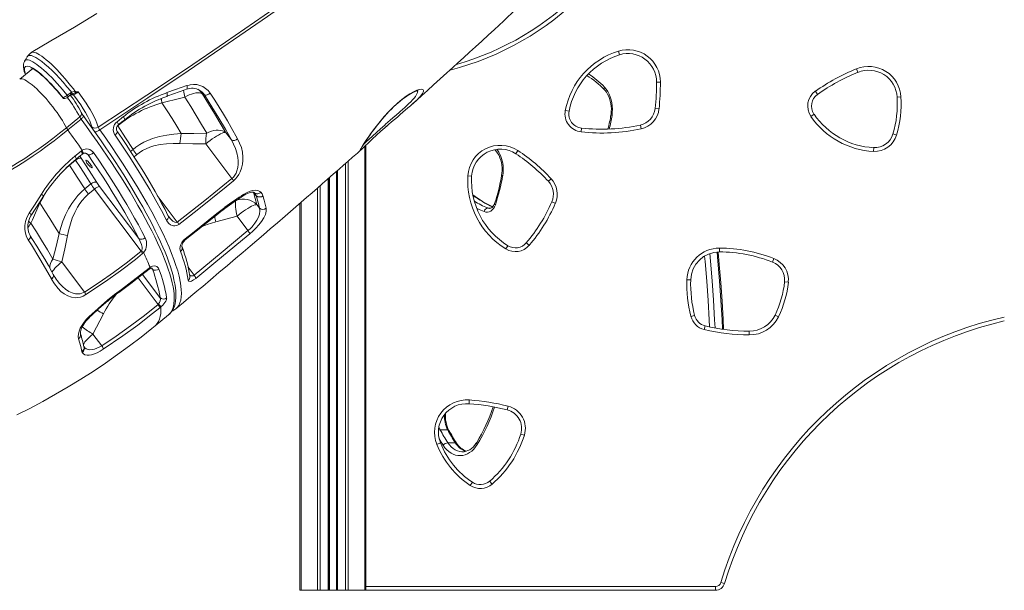
# Model space of a CAD drawing. Units: millimetres. Extents: x -10299 to 12863, y -6849 to 2472.
# Drawn here: x 3375 to 4409, y -751 to -152 of the extents above; entities that cross this region are included whole.
import ezdxf

# ---------------------------------------------------------------- set-up
doc = ezdxf.new("R2010")
doc.units = ezdxf.units.MM

msp = doc.modelspace()

# ---------------------------------------------------------------- linework, layer by layer
at = {"color": 7, "linetype": 'Continuous', "lineweight": 15}
for p, q in [((4003.7, -184.9), (4004.9, -188.7)), ((3388.9, -203.1), (3375.3, -214.3)), ((4253.4, -203.4), (4254.9, -207.1)), ((3433.5, -227.1), (3434.1, -227.1)), ((4047.6, -217.3), (4043.6, -217.3)), ((4210.3, -227), (4212.6, -230.3)), ((3420.6, -233.8), (3420.8, -233.8)), ((3422.3, -234.6), (3422.5, -234.5)), ((3425.1, -231.2), (3428.2, -228.9)), ((3428.2, -228.9), (3429.8, -228.1)), ((3431.7, -230.7), (3429.6, -230.8)), ((3430.7, -229.6), (3430.4, -229.7)), ((3529.6, -232.4), (3529.6, -232.3)), ((3566.7, -229.5), (3569.2, -230.9)), ((4300.1, -232.8), (4296.1, -233.1)), ((3524.6, -239.1), (3524.6, -239.1)), ((3947.9, -247.2), (3951.8, -248)), ((4042.2, -245), (4046.2, -245.4)), ((3424.3, -265.4), (3438.3, -253.9)), ((3439.7, -256.2), (3425.7, -267.6)), ((3477.5, -258.9), (3484.1, -253.6)), ((4208.9, -251), (4205.6, -253.3)), ((3964.9, -265.6), (3964.4, -269.6)), ((4026.6, -262.5), (4027.4, -266.4)), ((3597.4, -278.1), (3591.4, -270)), ((4291.7, -271.8), (4295.6, -272.9)), ((3439.7, -289.7), (3440.9, -288.8)), ((3570.6, -282.1), (3598, -318.5)), ((3738.6, -283.6), (3738.6, -750.7)), ((3874.1, -288.4), (3875.1, -289.5)), ((3898.1, -289.2), (3895.9, -292.6)), ((4271.5, -286.1), (4271.3, -290.1)), ((3427.5, -304.7), (3433.9, -299.4)), ((3433.2, -295), (3439.7, -289.7)), ((3699.9, -317.9), (3699.9, -750.7)), ((3707.9, -310.9), (3707.9, -750.7)), ((3845.6, -315.7), (3849.5, -316)), ((3930.1, -321.5), (3933, -318.8)), ((3449.9, -324.2), (3443.5, -329.5)), ((3447.3, -335.1), (3453.8, -329.8)), ((3453.8, -329.8), (3502.7, -394.9)), ((3500.2, -381.5), (3459, -326.8)), ((3396.4, -344.2), (3396.4, -344.2)), ((3582.2, -355.4), (3590.7, -348.8)), ((3626.9, -349.6), (3624.1, -345.9)), ((3669.3, -344.6), (3669.3, -750.7)), ((3933.7, -343), (3937.4, -344.6)), ((3581, -364), (3603.4, -358)), ((3603.4, -358), (3614.8, -373.2)), ((3885.5, -392.5), (3887.6, -389.1)), ((3906.9, -386), (3909.9, -388.6)), ((4109.6, -391.6), (4109.6, -395.6)), ((3502.7, -394.9), (3503.2, -394.3)), ((3505.4, -396.3), (3504.3, -397.3)), ((4165.3, -406.2), (4166.8, -402.5)), ((3443.4, -437.8), (3419.5, -406)), ((3511, -412.5), (3512.1, -411.7)), ((3408.6, -424), (3408.5, -423.8)), ((3408.6, -424), (3408.6, -424)), ((4075.5, -424.7), (4079.5, -424.8)), ((4177.9, -426.9), (4181.9, -427.3)), ((3520.5, -450.8), (3521, -450.3)), ((3523.4, -453.2), (3522.3, -454.2)), ((3452.2, -481.8), (3463.1, -460.6)), ((3517.5, -473), (3531.5, -461.6)), ((4079.7, -463.2), (4083.6, -462.2)), ((4168, -461.9), (4171.6, -463.6)), ((4093.7, -477.1), (4094.6, -473.2)), ((3461.4, -494.1), (3452.2, -481.8)), ((4140.9, -478.7), (4140.9, -482.7)), ((3441, -501.1), (3440.6, -500)), ((3846.8, -554.9), (3847.1, -550.9)), ((3886.9, -561.3), (3887.8, -557.5)), ((3816.7, -582.4), (3824.4, -582.4)), ((3901, -586.7), (3904.9, -587.9)), ((3813.1, -597.5), (3816.8, -596)), ((3824.6, -595.8), (3832.4, -595.8)), ((3840.1, -605.3), (3840.4, -605.3)), ((3848.1, -640.6), (3850.3, -637.2)), ((3871, -639.2), (3868.4, -636.2)), ((4115, -743.6), (4111.1, -742.4)), ((3669.3, -750.7), (3670.5, -750.7)), ((3670.5, -750.7), (3687.8, -750.7)), ((3687.8, -750.7), (3690.6, -750.7)), ((3690.6, -750.7), (3698.9, -750.7)), ((3698.9, -750.7), (3699.9, -750.7)), ((3699.9, -750.7), (3700.3, -750.7)), ((3700.3, -750.7), (3707.6, -750.7)), ((3707.6, -750.7), (3707.9, -750.7)), ((3707.9, -750.7), (3708.9, -750.7)), ((3708.9, -750.7), (3717.3, -750.7)), ((3717.3, -750.7), (3720.1, -750.7)), ((3720.1, -750.7), (3737.4, -750.7)), ((3737.4, -750.7), (3738.6, -750.7)), ((4105.4, -750.7), (3738.6, -750.7)), ((4105.4, -750.7), (4105.4, -746.7))]:
    msp.add_line(p, q, dxfattribs=at)
at = {"color": 8, "linetype": 'Continuous', "lineweight": 15}
for p, q in [((3420.4, -233.7), (3420.6, -233.8)), ((3477.5, -263.7), (3478.2, -263.2)), ((3494.2, -288), (3491.6, -290.1)), ((3737.4, -284.8), (3737.4, -750.7)), ((3433.6, -299), (3433.9, -299.4)), ((3443.9, -291.9), (3447.1, -293.7)), ((3495.3, -295.8), (3498, -293.6)), ((3424.1, -307.7), (3427.5, -304.7)), ((3717.3, -302.7), (3717.3, -750.7)), ((3720.1, -300.2), (3720.1, -750.7)), ((3698.9, -318.8), (3698.9, -750.7)), ((3700.3, -317.6), (3700.3, -750.7)), ((3707.6, -311.2), (3707.6, -750.7)), ((3708.9, -310), (3708.9, -750.7)), ((3687.8, -328.5), (3687.8, -750.7)), ((3690.6, -326.1), (3690.6, -750.7)), ((3396.4, -344.2), (3400.1, -337.3)), ((3540.7, -364.2), (3519.7, -336.3)), ((3620.8, -333.1), (3623.6, -336.7)), ((3396.4, -344.2), (3395.8, -343.8)), ((3396.4, -344.2), (3395.8, -343.8)), ((3670.5, -343.6), (3670.5, -750.7)), ((3866.4, -349.5), (3869.9, -349.5)), ((3513.5, -412.5), (3514.5, -413.7)), ((3558.3, -419.9), (3552.2, -411.7)), ((3499.5, -422.9), (3520.5, -450.8)), ((3522.5, -443.5), (3504.2, -419.2)), ((3738.6, -746.7), (4105.4, -746.7))]:
    msp.add_line(p, q, dxfattribs=at)
at = {"color": 7, "linetype": 'Continuous', "lineweight": 15, "flags": 128}
for points in [[(3457.6, -264.7), (3483.2, -247.9), (3508.8, -231.1), (3550.3, -203.3), (3591.4, -175.4), (3632, -147.4), (3674, -117.9), (3715.4, -88.4), (3744.7, -67.2), (3773.6, -46), (3802.3, -24.7), (3837.9, 2.1), (3873, 29), (3907.6, 55.8), (3941.5, 82.6), (3974.9, 109.4)], [(3975.3, 107.2), (3942, 80.3), (3908, 53.4), (3870.9, 24.6), (3833.2, -4.3), (3794.8, -33.2), (3755.7, -62.1), (3716.1, -91), (3675.9, -119.7), (3635.2, -148.4), (3593.9, -177), (3552.1, -205.5), (3509.9, -233.9), (3484.7, -250.6), (3459.3, -267.3)], [(3787.8, -240.1), (3787.8, -240.1), (3792.4, -236), (3796.9, -231.9), (3803.1, -226.3), (3809.7, -220.3), (3816.6, -214.1), (3823.5, -207.8), (3829.7, -202.2), (3835.1, -197.3), (3841, -191.9), (3847.3, -186.1), (3853.5, -180.4), (3860.2, -174.3), (3867.4, -167.7), (3873.1, -162.4), (3878.3, -157.6), (3882.9, -153.3), (3887.3, -149.3), (3891.7, -145.1), (3896.8, -140.3), (3901.9, -135.6), (3906.7, -131.1), (3907.6, -130.3)], [(3456.1, -145.5), (3432.7, -159.6), (3408.1, -174.2), (3387.4, -186.3)], [(3380.5, -195.3), (3380.2, -195.7), (3379.7, -197.1), (3379.3, -198.5), (3379.2, -200), (3379.2, -201.7), (3379.5, -203.8), (3380.1, -206.1), (3381, -208.7), (3381.2, -209.4)], [(3383.1, -190.7), (3381.9, -192.8), (3380.4, -195.4)], [(3381.5, -209.2), (3381, -208), (3380.3, -204.7), (3380.4, -202.3), (3381.4, -200.9), (3383.2, -200.5), (3385.7, -201.1), (3389, -202.7), (3392.9, -205.3), (3397.3, -208.8), (3400.4, -211.5), (3403.6, -214.6), (3403.7, -214.7)], [(3387, -202.3), (3387, -202.3), (3387.3, -202.4), (3387.9, -202.6), (3388.7, -203), (3389.8, -203.6), (3391.1, -204.4), (3392.7, -205.5), (3394.4, -206.7), (3396.3, -208.2), (3398.3, -210), (3400.5, -211.9), (3402.7, -214), (3405.1, -216.3), (3407.4, -218.7), (3409.8, -221.3), (3412.3, -224), (3414.7, -226.7), (3417, -229.6), (3419.4, -232.4), (3420.4, -233.7)], [(3429.8, -228.1), (3431.2, -227.5), (3433.5, -227.1)], [(3434.1, -227.1), (3436.7, -227.5), (3436.7, -227.5)], [(3529.5, -232.3), (3530.7, -231.9), (3548.6, -225.5), (3550.4, -224.9)], [(3529.8, -228.4), (3538.8, -225.3), (3550.8, -221.1)], [(3734, -286.4), (3734, -286.4), (3734.1, -286.2), (3734.4, -285.8), (3734.7, -285.1), (3735.4, -284), (3736.2, -282.7), (3737.2, -281.2), (3738.4, -279.3), (3739.8, -277.3), (3741.3, -275), (3743, -272.6), (3744.9, -270), (3746.9, -267.3), (3748.9, -264.6), (3751.1, -261.8), (3753.4, -258.9), (3755.7, -256.1), (3758.1, -253.3), (3760.5, -250.6), (3762.9, -248), (3765.4, -245.6), (3767.7, -243.2), (3770, -241.1), (3772.3, -239.2), (3774.6, -237.2), (3776.9, -235.4), (3779.2, -233.7), (3781.4, -232.2), (3783.5, -230.8), (3785.5, -229.6), (3787.3, -228.6), (3788.9, -227.9), (3790.2, -227.3), (3791.5, -226.9), (3792.5, -226.6), (3793.1, -226.5), (3793.4, -226.4), (3793.4, -226.4)], [(3989, -222.7), (3990.9, -224.8), (3992.5, -227.2), (3993.9, -229.9), (3995.1, -232.8), (3996.1, -235.8), (3996.8, -239), (3997.2, -242.3), (3997.4, -245.6), (3997.2, -249), (3996.9, -252.3)], [(3989, -225.4), (3989.7, -226.2), (3991.1, -228.1), (3992.3, -230.1), (3993.4, -232.3), (3994.4, -234.7), (3995.1, -237.3), (3995.7, -240), (3996, -242.7), (3996.2, -245.5), (3996.1, -248.3), (3995.9, -250.9), (3995.7, -251.7)], [(3426.4, -232.5), (3427.2, -231.9), (3429.6, -230.2)], [(3429.6, -230.2), (3429.6, -230.2), (3430.7, -229.6)], [(3433.3, -228.7), (3431.6, -229.3), (3430.7, -229.6)], [(3451, -264.2), (3450.4, -262.2), (3448.8, -258), (3446.5, -253.2), (3444.4, -249.4), (3442, -245.4), (3439.3, -241.3), (3435.7, -236), (3431.7, -230.7)], [(3436.7, -227.5), (3441, -233.4), (3445, -239.3), (3447.2, -242.8), (3449.2, -246.1), (3451.1, -249.4), (3452.8, -252.5), (3455.3, -257.8), (3456.2, -260.3), (3457, -262.5), (3457.6, -264.7)], [(3524.6, -239.1), (3544.5, -234.2), (3548.5, -233.2)], [(3548.5, -233.2), (3550.9, -231.9), (3553.2, -230.8), (3555.6, -229.9), (3557.8, -229.2), (3560, -228.8), (3562, -228.6), (3563.8, -228.7), (3565.4, -229), (3566.7, -229.5)], [(3548.5, -233.2), (3554.7, -242.8), (3560.6, -252.4), (3566.2, -261.8), (3571.5, -270.9)], [(3591.4, -270), (3585.8, -260.3), (3579.8, -250.3), (3573.4, -240), (3566.7, -229.5)], [(3569.2, -230.9), (3569.7, -231.1), (3570.3, -231.1), (3571.1, -231), (3571.9, -230.8), (3572.7, -230.5), (3573.6, -230.1), (3574.4, -229.5), (3575.2, -229)], [(3597.4, -278.1), (3591.2, -266.9), (3584.4, -255.3), (3577, -243.3), (3569.2, -230.9)], [(3575.2, -229), (3580, -236.4), (3584.5, -243.7), (3589, -250.9), (3593.2, -258.1), (3597.3, -265.1), (3604, -277)], [(3794.4, -233.7), (3794.2, -233.9), (3792.3, -235.9), (3790.2, -237.8), (3788, -239.9), (3785.5, -242.1), (3782.7, -244.5), (3777.4, -249), (3774.5, -251.5), (3771.6, -254), (3768.5, -256.6), (3765.4, -259.2), (3762.2, -261.9), (3760.1, -263.8)], [(3544.8, -271.3), (3540.1, -263.5), (3535.2, -255.6), (3530, -247.4), (3524.6, -239.1)], [(3531.4, -461.6), (3532.4, -460.8), (3534, -459), (3535.4, -457.1), (3536.6, -454.9), (3537.6, -452.5), (3538.3, -449.9), (3538.9, -447), (3539.2, -443.8), (3539.2, -440.5), (3539.1, -436.8), (3538.7, -433), (3538.1, -429), (3537.2, -424.8), (3536.2, -420.4), (3534.9, -415.8), (3533.4, -411.1), (3531.7, -406.2), (3529.9, -401.1), (3527.8, -395.9), (3525.5, -390.5), (3523.1, -384.9), (3520.4, -379.2), (3517.6, -373.3), (3514.6, -367.3), (3511.4, -361.1), (3508, -354.8), (3504.5, -348.4), (3500.8, -341.9), (3496.9, -335.3), (3492.9, -328.5), (3488.8, -321.7), (3484.4, -314.7), (3480, -307.7), (3475.3, -300.6), (3470.6, -293.5), (3465.7, -286.2), (3460.7, -279), (3455.6, -271.7), (3450.4, -264.3), (3445, -256.9), (3442.1, -252.9)], [(3478.9, -262), (3483.5, -258.4), (3485.5, -256.8)], [(3425.7, -267.6), (3427.6, -270.3), (3429.6, -273), (3431.5, -275.6), (3433.4, -278.3), (3435.3, -280.9), (3437.2, -283.6), (3439, -286.2), (3440.9, -288.8)], [(3478.2, -263.2), (3486.4, -275.7), (3494.2, -288)], [(3591.4, -270), (3589.8, -269.1), (3588, -268.4), (3585.9, -268), (3583.7, -267.8), (3581.4, -267.9), (3578.9, -268.3), (3576.4, -268.9), (3573.9, -269.8), (3571.5, -270.9)], [(3758.3, -265.3), (3754.2, -269), (3749.6, -273.2), (3745, -277.4), (3741, -281.3), (3737.8, -284.4), (3735.3, -286.8), (3733.7, -288.3), (3733.5, -288.4)], [(3758.4, -265.3), (3759.6, -264.3), (3760.2, -263.7)], [(3529.3, -362.2), (3524.1, -352.1), (3518.3, -341.5), (3512.1, -330.6), (3505.3, -319.1), (3497.9, -307.3), (3490.2, -295.2), (3485.2, -287.7), (3475.3, -272.9)], [(3531, -357.6), (3530.9, -357.3), (3527.8, -351.2), (3524.5, -345), (3521, -338.6), (3517.4, -332.1), (3513.6, -325.5), (3509.6, -318.8), (3505.5, -312), (3501.3, -305.1), (3496.8, -298.1), (3492.3, -291.1), (3487.6, -283.9), (3482.7, -276.7), (3477.8, -269.4), (3477.6, -269.2)], [(3544.8, -271.3), (3537.1, -271.9), (3529.6, -272.9), (3522, -274.5), (3514.5, -276.7), (3505.6, -280.5), (3501.3, -282.9), (3497.2, -285.6), (3494.2, -288)], [(3571.5, -270.9), (3558.1, -271.3), (3544.8, -271.3)], [(3591.4, -270), (3590.4, -270.1), (3589.2, -270.4), (3587.6, -271), (3585.9, -271.8), (3584, -272.9), (3581.9, -274.1), (3579.7, -275.5), (3577.4, -277), (3575.1, -278.7), (3572.8, -280.4), (3570.6, -282.1)], [(3598, -318.5), (3599.6, -317), (3601, -315.1), (3602.3, -312.9), (3603.3, -310.5), (3604.2, -307), (3604.6, -303.4), (3604.7, -299.9), (3604.3, -296.4), (3603.3, -291.6), (3601.8, -287), (3599.8, -282.5), (3597.4, -278.1)], [(3604, -277), (3606.1, -281.4), (3607.9, -286.1), (3609.1, -291), (3609.6, -296.1), (3609.6, -299.8), (3609.1, -303.6), (3608.2, -307.6), (3606.7, -311.6), (3605.2, -314.3), (3603.5, -316.9), (3601.6, -319), (3599.6, -321)], [(3498, -293.6), (3500.7, -291.6), (3504.2, -289.3), (3508, -287.4), (3511.9, -285.7), (3516, -284.4), (3522.7, -282.9), (3529.5, -282), (3536.5, -281.7), (3543.5, -281.8)], [(3539.1, -455.3), (3541.2, -453.6), (3547.1, -448.6), (3552.4, -444.2), (3557.1, -440.3), (3561.1, -436.9), (3564.5, -434.1), (3567.3, -431.7), (3575.4, -424.9), (3584.4, -417.2), (3593.3, -409.7), (3601.8, -402.5), (3609.7, -395.8), (3617, -389.5), (3624.1, -383.5), (3631, -377.6), (3638.1, -371.5), (3645.7, -364.9), (3653.9, -357.9), (3662.3, -350.6), (3670.7, -343.3), (3676.4, -338.4), (3682.1, -333.5), (3687.8, -328.5), (3693.2, -323.8), (3697.9, -319.7), (3701.9, -316.2), (3706.3, -312.3), (3710.5, -308.7), (3715, -304.7), (3720, -300.3), (3724.6, -296.3), (3729.7, -291.8), (3734.1, -287.9)], [(3543.5, -281.8), (3557, -282.2), (3570.6, -282.1)], [(3439.7, -297.3), (3439.3, -297.2), (3438.7, -297.2), (3438, -297.3), (3437.2, -297.5), (3436.4, -297.9), (3435.5, -298.3), (3434.7, -298.8), (3433.9, -299.4)], [(3433.9, -299.4), (3439, -307), (3444.6, -315.7), (3449.9, -324.2)], [(3434.6, -298.2), (3439.1, -294.5), (3441.1, -292.9)], [(3456.1, -322.6), (3448.2, -310.1), (3439.7, -297.3)], [(3440.9, -293), (3441.2, -292.8), (3441.6, -292.5)], [(3446.7, -303.4), (3445.9, -302.3), (3445.3, -301.3), (3444.9, -300.5), (3444.7, -299.8), (3444.8, -299.5), (3445.1, -299.4), (3445.6, -299.6), (3446.3, -300), (3447.1, -300.8), (3448, -301.7), (3448.9, -302.7), (3449.7, -303.8), (3450.4, -304.8), (3450.9, -305.7), (3451.2, -306.5), (3451.2, -307), (3451.1, -307.2), (3450.7, -307.1), (3450, -306.8), (3449.3, -306.2), (3448.4, -305.4), (3447.5, -304.4), (3446.7, -303.4)], [(3452.8, -291.4), (3452, -292), (3451.2, -292.5), (3450.4, -293), (3449.6, -293.4), (3448.8, -293.7), (3448.1, -293.8), (3447.6, -293.8), (3447.1, -293.7)], [(3500.2, -381.5), (3496.8, -375), (3493.2, -368.2), (3489.5, -361.3), (3485.5, -354.3), (3481.3, -347.1), (3477, -339.8), (3472.4, -332.4), (3467.7, -324.8), (3462.8, -317.2), (3457.7, -309.4), (3452.5, -301.6), (3447.1, -293.7)], [(3452.8, -291.4), (3458.3, -299.4), (3463.6, -307.4), (3468.8, -315.3), (3473.7, -323), (3478.6, -330.7), (3483.2, -338.3), (3487.6, -345.7), (3491.9, -353), (3495.9, -360.2), (3499.8, -367.2), (3503.4, -374.1), (3506.8, -380.8)], [(3875.1, -289.5), (3875.8, -290.4), (3877.1, -292.3), (3878.3, -294.5), (3879.3, -296.8), (3880.1, -299.3), (3880.8, -301.9), (3881.2, -304.6), (3881.5, -307.4), (3881.5, -310.2), (3881.3, -313), (3881, -315.2)], [(3443.5, -329.5), (3435.7, -317.3), (3427.5, -304.7)], [(3540.7, -364.2), (3569.6, -341.7), (3598, -318.5)], [(3443.5, -329.5), (3439.7, -332.8), (3436.3, -336.4), (3433, -340.4), (3430, -344.6), (3426.5, -350.5), (3423.4, -356.6), (3420.7, -363.2), (3418.4, -369.8), (3416.6, -376.4)], [(3456.1, -322.6), (3455.6, -322.4), (3454.9, -322.3), (3454.1, -322.3), (3453.3, -322.5), (3452.4, -322.8), (3451.6, -323.1), (3450.7, -323.6), (3449.9, -324.2)], [(3599.6, -321), (3592, -327.2), (3561.6, -351.7), (3542.2, -366.7)], [(3385.3, -354.9), (3390.7, -346.5), (3398, -335.1)], [(3387.5, -356.6), (3396, -343.7), (3400.3, -336.9)], [(3425.6, -378.4), (3426.9, -372.2), (3428.5, -366.1), (3430.5, -360.2), (3433, -354.3), (3436, -348.6), (3438.3, -344.9), (3441, -341.5), (3444, -338.1), (3447.3, -335.1)], [(3610.3, -336.4), (3610.7, -336.1), (3612.5, -335.1), (3614.3, -334.2), (3616, -333.6), (3617.5, -333.2), (3618.8, -333), (3619.9, -332.9), (3620.7, -333), (3621.2, -333.2), (3621.5, -333.3), (3621.6, -333.4)], [(3610.7, -335), (3613.9, -333.2), (3617.1, -331.9), (3620.1, -331.1), (3622.8, -330.8), (3625.2, -331.1), (3627.3, -332), (3628.4, -332.8)], [(3626.9, -349.6), (3625.5, -343.4), (3623.6, -336.7)], [(3628.4, -332.8), (3629.7, -334.5), (3630.6, -336.6)], [(3630.6, -336.6), (3632, -341.3), (3634, -349.8)], [(3387.1, -365.5), (3388.6, -361.9), (3396.4, -344.2)], [(3396.4, -344.2), (3401.8, -352.4), (3406.9, -360.5), (3411.8, -368.6), (3416.6, -376.4)], [(3602, -341.6), (3601.7, -343), (3601.6, -344.7), (3601.6, -346.5), (3601.7, -348.6), (3602, -350.8), (3602.3, -353.1), (3602.8, -355.5), (3603.4, -358)], [(3624.1, -345.9), (3623.2, -346), (3621.9, -346.3), (3620.4, -346.9), (3618.7, -347.7), (3616.7, -348.7), (3614.6, -350), (3612.4, -351.3), (3610.1, -352.9), (3607.8, -354.5), (3605.6, -356.2), (3603.4, -358)], [(3614.8, -373.2), (3617, -371.2), (3619.1, -369.1), (3619.8, -368.2), (3622.1, -365.3), (3624.1, -362.3), (3625.8, -359), (3626.9, -355.8), (3627.3, -352.5), (3626.9, -349.6)], [(3634, -349.8), (3634, -352.8), (3633.1, -356.3), (3631.4, -359.9), (3628.9, -363.7), (3626.2, -367.1), (3623.1, -370.6), (3620, -373.7), (3616.7, -376.6)], [(3874.5, -346.1), (3873.6, -348.2), (3872.4, -350), (3871.1, -351.5), (3869.6, -352.7), (3867.9, -353.5), (3866.2, -353.8), (3864.5, -353.8), (3862.8, -353.3)], [(3873.5, -344.8), (3873.2, -345.5), (3872.6, -346.8), (3871.8, -347.9), (3871, -348.8), (3870.2, -349.3), (3869.4, -349.7), (3868.6, -349.9), (3868.4, -349.8)], [(3384.2, -383), (3382.5, -379.6), (3381.3, -375.9), (3380.7, -371.9), (3380.8, -367.7), (3381.5, -363.7), (3382.8, -359.6), (3385.3, -354.9)], [(3386.4, -378.8), (3386.1, -378.4), (3385.1, -376.4), (3384.4, -374.4), (3384, -372.1), (3383.7, -369.8), (3383.8, -367.5), (3384.1, -365.1), (3384.7, -362.7), (3385.5, -360.4), (3386.6, -358.1), (3387.6, -356.6)], [(3531.9, -358.9), (3531.3, -358.1), (3531, -357.5)], [(3548.9, -381.9), (3556.6, -375.9), (3582.2, -355.4)], [(3548.9, -383), (3560.6, -373.8), (3580.7, -357.8), (3582.3, -356.5)], [(3410, -403.2), (3404.3, -393.3), (3398.2, -383.1), (3392.8, -374.4), (3387.1, -365.5)], [(3542.2, -366.7), (3540.1, -367.9), (3538.1, -368.3), (3536.6, -368.3), (3535.3, -368), (3533.4, -367.1), (3531.8, -365.8), (3530.5, -364.1), (3529.3, -362.2)], [(3410.5, -419.2), (3409.1, -416.5), (3405.4, -410), (3401.5, -403.3), (3397.4, -396.6), (3393.2, -389.7), (3388.8, -382.6), (3386.4, -378.8)], [(3416.6, -376.4), (3413.5, -389.9), (3410, -403.2)], [(3419.5, -406), (3422.7, -392.2), (3425.6, -378.4)], [(3503.2, -394.3), (3503.6, -393.3), (3503.8, -392.8), (3503.8, -390.5), (3503.1, -387.7), (3501.8, -384.5), (3500.2, -381.5)], [(3544, -395.1), (3543.6, -393.6), (3543.5, -391.9), (3543.7, -390.2), (3544.2, -388.4), (3545.6, -385.6), (3547.2, -383.4), (3548.9, -381.9)], [(3558.3, -419.9), (3586.7, -396.7), (3614.8, -373.2)], [(3616.7, -376.6), (3609.2, -382.9), (3579.1, -407.9), (3560.1, -423.4)], [(3408.5, -423.8), (3404.7, -417), (3396.5, -402.9), (3387.6, -388.3), (3384.2, -383)], [(3545.6, -390.3), (3545.6, -390.2), (3545.5, -389.7), (3545.5, -389), (3545.7, -388), (3546, -386.9), (3546.5, -385.9), (3547, -385), (3547.7, -384.2), (3548.4, -383.4), (3548.9, -383)], [(3443.4, -437.8), (3458.6, -427.7), (3473.6, -417.2), (3488.3, -406.3), (3502.7, -394.9)], [(3504.3, -397.3), (3496.7, -403.4), (3481.2, -415.3), (3465.3, -426.7), (3444.7, -440.4)], [(4114, -476.8), (4113.5, -466.6), (4112.4, -447.3), (4111, -428.1), (4109.4, -408.9), (4108.2, -395.8)], [(3482.1, -434.9), (3489.9, -429.1), (3511, -412.5)], [(3511.1, -413.6), (3511.2, -413.5), (3511.7, -413.2)], [(3512.1, -411.7), (3514.5, -410.6), (3516.6, -410.3), (3518, -410.5), (3519.2, -411), (3520.9, -412.6), (3521.4, -413.6)], [(3482.1, -436), (3491.8, -428.8), (3503.5, -419.7), (3511, -413.6)], [(3560.1, -423.4), (3557.8, -425), (3555.7, -426.1), (3554, -426.6), (3552.7, -426.4), (3552.1, -425.3)], [(3444.7, -440.4), (3441.9, -441.9), (3439, -442.9), (3436.3, -443.5), (3433.6, -443.6), (3429.5, -443.1), (3425.7, -441.8), (3421.9, -439.7), (3418.5, -437), (3415.5, -433.9), (3411.8, -429.2), (3408.6, -424)], [(3467.4, -446.2), (3474.7, -440.4), (3482.1, -434.9)], [(3529.5, -443.8), (3529.5, -444.8), (3529.2, -445.9), (3528.5, -447.1), (3527.7, -448.5), (3526.6, -449.9), (3525.4, -451.3), (3523.4, -453.2)], [(3447.8, -463.8), (3457.5, -454.9), (3467.4, -446.2)], [(3461.4, -494.1), (3476.6, -483.9), (3491.4, -473.2), (3506.1, -462.2), (3520.5, -450.8)], [(3522.3, -454.2), (3514.7, -460.3), (3499.3, -472.3), (3483.5, -483.8), (3462.9, -497.8)], [(3437.1, -486.7), (3436.7, -484.4), (3436.9, -481.8), (3437.6, -478.8), (3438.9, -475.7), (3440.7, -472.4), (3442.9, -469.2), (3445.2, -466.4), (3447.8, -463.8)], [(3439.1, -481.8), (3439.1, -481.7), (3439, -481.3), (3439, -480.5), (3439.1, -479.4), (3439.3, -478.1), (3439.8, -476.6), (3440.5, -475), (3441.4, -473.2), (3442.5, -471.4), (3443.8, -469.5), (3445.3, -467.6), (3447, -465.8), (3448.5, -464.3)], [(3372.1, -566.7), (3385.8, -559.8), (3399.4, -552.6), (3412.9, -545), (3426.2, -537.3), (3439.4, -529.2), (3452.4, -520.9), (3465.2, -512.3), (3477.9, -503.4), (3490.4, -494.3), (3502.7, -484.9), (3514.1, -475.8), (3517.5, -473)], [(3440.6, -500), (3439.4, -494.8), (3437.1, -486.7)], [(3462.9, -497.8), (3459.7, -499.8), (3456.5, -501.4), (3453.6, -502.7), (3450.8, -503.6), (3448.2, -504.1), (3446, -504.1), (3443.8, -503.7), (3442.2, -502.7), (3441, -501.1)], [(3855.4, -597.7), (3853.7, -600.2), (3851.7, -602.5), (3849.7, -604.5), (3847.4, -606.1), (3845.1, -607.5), (3842.7, -608.4), (3840.2, -609.1), (3837.7, -609.3), (3835.2, -609.2), (3832.7, -608.7), (3830.3, -607.8), (3827.9, -606.6), (3825.7, -605), (3823.5, -603.2), (3821.6, -601), (3819.8, -598.5)], [(3854.9, -595.6), (3854.1, -596.7), (3852.6, -598.7), (3851, -600.4), (3849.3, -601.9), (3847.5, -603.2), (3845.6, -604.1), (3843.7, -604.8), (3841.8, -605.2), (3840.4, -605.3)]]:
    msp.add_lwpolyline(points, dxfattribs=at)
at = {"color": 8, "linetype": 'Continuous', "lineweight": 15, "flags": 128}
for points in [[(3387.5, -186.4), (3388.3, -186), (3389.4, -186), (3390.9, -186.2), (3392.4, -186.8), (3394.2, -187.6), (3396.2, -188.8), (3398.4, -190.2), (3400.7, -191.9), (3403.2, -193.9), (3405.8, -196.1), (3408.5, -198.7), (3411.3, -201.3), (3414.1, -204.2), (3417, -207.3), (3420, -210.5), (3422.9, -213.8), (3425.8, -217.3), (3428.7, -220.9), (3431.6, -224.6), (3433.5, -227.1)], [(3380.5, -195.3), (3380.9, -194.7), (3381.7, -194.2), (3382.7, -194), (3384, -194.1), (3385.4, -194.5), (3387.1, -195.2), (3389, -196.1), (3391, -197.4), (3393.2, -198.8), (3395.5, -200.6), (3398, -202.6), (3400.7, -204.8), (3403.3, -207.2), (3406, -209.8), (3408.9, -212.7), (3411.7, -215.7), (3414.5, -218.7), (3417.3, -221.9), (3420.2, -225.2), (3423, -228.6), (3425.1, -231.2)], [(3429.8, -228.1), (3428.8, -226.8), (3424.9, -222.2), (3421, -217.6), (3417.1, -213.2), (3413.1, -209.1), (3409.2, -205.2), (3405.4, -201.7), (3401.8, -198.5), (3398.4, -195.8), (3395.2, -193.5), (3392.3, -191.7), (3389.7, -190.4), (3387.5, -189.6), (3385.7, -189.4), (3384.2, -189.7), (3383.2, -190.5), (3383.1, -190.7)], [(3388.4, -202.8), (3388.3, -203.4), (3388.3, -203.6)], [(3375.3, -214.3), (3375.9, -214), (3376.8, -213.8), (3377.9, -214), (3379.3, -214.4), (3380.8, -215.1), (3382.5, -216), (3384.3, -217.3), (3386.4, -218.7), (3388.5, -220.4), (3390.7, -222.4), (3393.1, -224.5), (3395.5, -226.8), (3397.9, -229.3), (3400.4, -231.9), (3402.9, -234.7), (3405.3, -237.5), (3407.7, -240.4), (3410.1, -243.4), (3412.3, -246.3), (3414.5, -249.3), (3416.5, -252.2), (3418.4, -255.1), (3420.2, -257.8), (3421.7, -260.5), (3423.1, -263), (3424.3, -265.4)], [(3550.5, -224.9), (3550.5, -224.9), (3550.8, -224.7), (3551, -224.2), (3551.1, -223.6), (3551.1, -222.9), (3551, -222), (3550.8, -221.1)], [(3733.5, -288.4), (3732.8, -288.9), (3732.6, -288.6), (3733.2, -287.3), (3734.6, -284.9), (3736.7, -281.6), (3738.1, -279.5), (3739.7, -277.1), (3741.5, -274.5), (3743.4, -271.7), (3745.6, -268.7), (3748, -265.6), (3750.6, -262.2), (3753.4, -258.7), (3757.8, -253.5), (3762.6, -248.1), (3767.1, -243.6), (3771.7, -239.4), (3776.2, -235.6), (3780.7, -232.2), (3784.7, -229.6), (3788.4, -227.6), (3791.9, -226), (3794.8, -225.1), (3797.2, -224.9), (3798.7, -225.5), (3799, -226.1), (3799.1, -226.9), (3798.8, -227.9), (3798.1, -229.2), (3797.2, -230.5), (3795.9, -232.1), (3794.4, -233.7)], [(3758.3, -262.5), (3759.3, -261.6), (3764.2, -257.3), (3769.3, -252.9), (3769.5, -252.7), (3774.5, -248.3), (3779.4, -244), (3781.7, -241.9), (3783.8, -239.9), (3785.8, -237.9), (3787.6, -236.1), (3789.2, -234.2), (3790.5, -232.6), (3791.5, -231), (3792.2, -229.6), (3792.7, -228.4), (3792.8, -227.4), (3792.6, -226.6)], [(3429, -230.6), (3429.3, -230.8), (3429.6, -230.8)], [(3429.6, -230.8), (3429.3, -230.5), (3429.2, -230.5)], [(3529.6, -232.3), (3529.6, -232.3), (3529.9, -232.1), (3530.1, -231.7), (3530.2, -231), (3530.2, -230.3), (3530, -229.4), (3529.8, -228.4)], [(3439.7, -256.2), (3440.4, -255.6), (3441, -255), (3441.5, -254.4), (3441.9, -253.9), (3442.1, -253.5), (3442.2, -253.1), (3442.1, -252.9)], [(3531.5, -461.6), (3532.4, -460.7), (3533.8, -459.1), (3535, -457.1), (3536, -454.9), (3536.7, -452.4), (3537.2, -449.7), (3537.5, -446.7), (3537.5, -443.4), (3537.3, -439.9), (3536.9, -436.2), (3536.2, -432.2), (3535.3, -427.9), (3534.2, -423.4), (3532.8, -418.7), (3531.2, -413.8), (3529.4, -408.6), (3527.3, -403.3), (3525.1, -397.7), (3522.6, -392), (3519.9, -386), (3517, -379.9), (3513.9, -373.6), (3510.6, -367.1), (3507, -360.5), (3503.3, -353.7), (3499.4, -346.8), (3495.3, -339.8), (3491.1, -332.6), (3486.6, -325.3), (3482, -317.9), (3477.2, -310.5), (3472.3, -302.9), (3467.2, -295.2), (3461.9, -287.5), (3456.6, -279.7), (3451.1, -271.9), (3445.4, -264.1), (3439.7, -256.2)], [(3485.5, -256.8), (3485.5, -256.7), (3485.5, -256.3), (3485.3, -255.8), (3485, -255.2), (3484.6, -254.4), (3484.1, -253.6)], [(3996.9, -252.3), (3996.4, -252.1), (3996, -251.9), (3995.8, -251.8), (3995.7, -251.7), (3995.7, -251.7)], [(3451.8, -266.3), (3451.4, -265.4), (3451, -264.2)], [(3459.3, -267.3), (3465.5, -276.2), (3471.6, -285.1), (3477.6, -293.9), (3483.3, -302.6), (3491.7, -315.7), (3499.5, -328.6), (3504.6, -337), (3509.3, -345.3), (3513.9, -353.6), (3518.1, -361.6), (3522.1, -369.4), (3525.7, -376.7), (3529, -383.7), (3532, -390.6), (3534.7, -397.2), (3537.1, -403.6), (3539.3, -409.7), (3541.1, -415.5), (3542.5, -421), (3544.1, -428.4), (3544.9, -435), (3545, -439.1), (3544.8, -442.8), (3544.3, -446.1), (3543.4, -449.1), (3542.2, -451.7), (3540.7, -453.8), (3539.1, -455.3)], [(3478.9, -262), (3478.9, -261.9), (3478.9, -261.6), (3478.7, -261.1), (3478.4, -260.4), (3478, -259.7), (3477.5, -258.9)], [(3736.5, -282.2), (3736.7, -282.1), (3738.9, -280.1), (3741.9, -277.3), (3745.5, -274.1), (3749.7, -270.2), (3753.8, -266.5), (3758.3, -262.5)], [(3475.3, -272.9), (3476, -272.3), (3476.6, -271.6), (3477.1, -271), (3477.5, -270.4), (3477.7, -269.9), (3477.7, -269.5), (3477.6, -269.2)], [(3440.9, -288.8), (3441.3, -289.7), (3441.6, -290.6), (3441.8, -291.3), (3441.9, -291.9), (3441.8, -292.3), (3441.6, -292.5)], [(3433.2, -295), (3433.8, -295.8), (3434.2, -296.5), (3434.5, -297.2), (3434.7, -297.7), (3434.7, -298), (3434.6, -298.2)], [(3439.7, -297.3), (3438.6, -295.4), (3438.3, -295)], [(3439.7, -289.7), (3440.3, -290.5), (3440.7, -291.2), (3441, -291.9), (3441.1, -292.4), (3441.1, -292.8), (3441.1, -292.9)], [(3882.1, -315.8), (3881.7, -315.6), (3881.3, -315.5), (3881.1, -315.3), (3881, -315.2), (3881, -315.2)], [(3624.1, -345.9), (3622.5, -339.5), (3620.6, -333)], [(3623.6, -336.7), (3622.6, -334.6), (3621.9, -333.8)], [(3590.6, -350), (3590.7, -349.9), (3590.8, -349.5), (3590.7, -348.8)], [(3862.8, -353.3), (3857.6, -351), (3854.8, -349.6)], [(3866.4, -349.5), (3867.6, -349.8), (3868.4, -349.9)], [(3874.5, -346.1), (3874, -345.7), (3873.7, -345.4), (3873.5, -345.1), (3873.5, -344.8), (3873.5, -344.8)], [(3529.3, -362.2), (3530.1, -361.6), (3530.6, -360.9), (3531, -360.1), (3531.3, -359.3), (3531.3, -358.6), (3531.2, -357.9), (3531, -357.6)], [(3532, -358.9), (3533.1, -360.4), (3536.1, -363.3), (3538.2, -364.4), (3539.6, -364.6), (3540.3, -364.4), (3540.7, -364.2)], [(3582.3, -356.5), (3582.3, -356.5), (3582.4, -356.1), (3582.2, -355.4)], [(3387.1, -365.5), (3385.5, -364.2), (3384.5, -363.3)], [(3566.6, -369), (3572, -366.8), (3581, -364)], [(3386.4, -378.8), (3386.5, -379.2), (3386.6, -379.7), (3386.4, -380.3), (3386.1, -381), (3385.6, -381.7), (3385, -382.4), (3384.2, -383)], [(3548.9, -383), (3549, -383), (3549, -382.6), (3548.9, -381.9)], [(4099.3, -474.3), (4098.9, -467), (4097.7, -446.6), (4096.3, -426.2), (4094.5, -405.8), (4094, -399.9)], [(4099.4, -397.4), (4100.2, -405.3), (4101.9, -425.8), (4103.4, -446.2), (4104.6, -466.7), (4105, -475.4)], [(4112.8, -476.7), (4112.3, -466.7), (4111.1, -446.2), (4109.7, -425.8), (4108, -405.3), (4107.1, -395.7)], [(3409.2, -416.8), (3409.4, -416.5), (3410, -415.4), (3411, -414.2), (3412.2, -412.7), (3413.7, -411.1), (3415.5, -409.5), (3417.4, -407.7), (3419.5, -406)], [(3511, -412.5), (3511.2, -413.2), (3511.1, -413.6), (3511.1, -413.6)], [(3512.1, -411.7), (3512.1, -412.5), (3511.8, -413.1), (3511.7, -413.1)], [(3514.5, -413.7), (3513.9, -412.8), (3513.5, -412.4)], [(3410.5, -419.2), (3410.7, -419.6), (3410.8, -420.2), (3410.7, -421), (3410.4, -421.7), (3409.9, -422.5), (3409.3, -423.2), (3408.5, -423.8)], [(3410.6, -419.3), (3410.8, -419.7), (3410.9, -420.4), (3410.8, -421.1), (3410.5, -421.9), (3410, -422.6), (3409.4, -423.3), (3408.6, -424)], [(3410.6, -419.3), (3410.8, -419.7), (3410.9, -420.4), (3410.8, -421.1), (3410.5, -421.9), (3410, -422.6), (3409.4, -423.3), (3408.6, -424)], [(3414.6, -425.4), (3417.1, -428.6), (3420.1, -431.8), (3423.3, -434.6), (3426.9, -437), (3430.3, -438.6), (3434, -439.5), (3436.3, -439.7), (3438.7, -439.5), (3440.6, -439), (3442.4, -438.3), (3443.4, -437.8)], [(3482.1, -434.9), (3482.2, -435.6), (3482.1, -436), (3482.1, -436)], [(3467.4, -446.2), (3467.7, -446.8), (3467.8, -447.1), (3467.8, -447.1)], [(3523.4, -453.2), (3523.5, -456.9), (3523.3, -460.3), (3522.8, -463.4), (3522.1, -466.2), (3521, -468.6), (3519.7, -470.7), (3518.1, -472.5), (3517.5, -473)], [(3442, -492.7), (3442.1, -492.4), (3442.8, -491.3), (3443.7, -490.1), (3444.9, -488.6), (3446.5, -487), (3448.2, -485.4), (3450.1, -483.6), (3452.2, -481.8)], [(3442.8, -495.2), (3443.5, -496.1), (3445, -497.2), (3447, -497.9), (3449, -498.2), (3451.3, -498.1), (3453.6, -497.6), (3456.2, -496.7), (3458.7, -495.6), (3461.4, -494.1)], [(3815.2, -579.1), (3815.5, -579.8), (3816.7, -582.4)], [(3824.6, -595.8), (3826.4, -598.1), (3828.2, -600.1), (3830.3, -601.8), (3832.4, -603.2), (3834.7, -604.3), (3837, -605), (3839.3, -605.3), (3840.1, -605.3)]]:
    msp.add_lwpolyline(points, dxfattribs=at)
at = {"color": 8, "linetype": 'Continuous', "lineweight": 15}
for centre, radius, start, end in [((3749, 93.5), 308.4, 284.6478, 344.7282), ((3923.4, -285), 90.5, 43.4975, 57.4308), ((3679.5, -206.4), 133.7, 188.4025, 191.5636), ((3554, -237.6), 15.1, 32.364, 56.9114), ((3557.7, -237.7), 13.3, 30.9214, 62.834), ((3990.9, -224.1), 2.37, 143.0695, 214.2443), ((3422.2, -232.6), 1.92, 217.0831, 273.5076), ((3422.4, -232.6), 1.92, 217.0843, 273.2508), ((3427.6, -230), 2.84, 206.6799, 244.7631), ((3329.1, -308.9), 122.2, 26.715, 38.1419), ((3430.8, -227.7), 2.84, 206.6806, 244.7741), ((3430.2, -231.8), 1.91, 37.0371, 92.5713), ((3732.9, -196.8), 212.6, 190.2092, 191.4945), ((3436, -250.6), 4.05, 304.044, 18.6284), ((3850.6, -229.4), 148.1, 345.4221, 351.1036), ((3452.9, -260.5), 9.31, 277.6382, 313.2391), ((3876.3, -288.5), 1.57, 163.3171, 217.4299), ((3846, -309), 36.8, 349.3701, 35.0753), ((3443.8, -295.9), 3.9, 32.8288, 64.3663), ((3393, -344), 10.2, 44.0488, 60.8552), ((3609.8, -360.9), 20.7, 46.2345, 109.8912), ((3609.3, -335.4), 1.39, 311.6222, 13.9345), ((3624.7, -329.9), 4.7, 229.2601, 320.8997), ((3917.1, -247), 111.1, 233.4487, 245.7792), ((3907, -251.4), 106.1, 239.0364, 247.5237), ((3377.4, -367.9), 15.2, 48.1491, 58.8497), ((3646.5, -348.1), 67.4, 188.7615, 193.6485), ((3401.3, -378.2), 19.1, 138.33, 157.5639), ((3541.7, -391.6), 4.13, 303.5924, 18.6219), ((3421.1, -412.4), 14.3, 140.3029, 181.2183), ((3549.4, -421.7), 4.54, 307.7252, 6.5039), ((3555.9, -417.3), 3.55, 232.4777, 313.1842), ((3556.6, -507.2), 104.4, 140.1235, 153.4915), ((3449.4, -462.4), 2.03, 220.2117, 244.4082), ((3517.4, -361.2), 113.2, 237.495, 241.3669), ((4498.9, -858.5), 404.8, 102.8972, 163.327), ((3478.6, -429.9), 58.2, 229.5171, 243.108), ((3434.8, -482.9), 4.43, 300.6829, 14.6972), ((3438.3, -496.1), 4.53, 301.1305, 10.7001), ((3438.4, -497.1), 4.76, 303.7457, 24.3803), ((3853.4, -567.5), 32.5, 178.2101, 207.1218), ((3695.6, -499.9), 187.4, 328.5572, 341.8226), ((3816.9, -588.1), 5.8, 91.8696, 111.3779), ((3824.7, -583.7), 1.31, 35.8461, 99.18), ((3959.6, -506.2), 167.5, 210.6738, 213.4308), ((3850, -585.1), 20.6, 211.2575, 252.9002), ((3832.6, -597.2), 1.4, 38.1731, 97.0561), ((3856.7, -596.2), 1.99, 162.1155, 228.4745)]:
    msp.add_arc(centre, radius, start, end, dxfattribs=at)
at = {"color": 7, "linetype": 'Continuous', "lineweight": 15}
for centre, radius, start, end in [((3749, 93.5), 304.4, 286.1213, 343.6773), ((4027.2, -262.1), 80.7, 106.9284, 169.3978), ((4013.6, -217.4), 34, 0.1278, 106.9284), ((3392.8, -195.9), 10.9, 118.9431, 151.7264), ((4027.2, -262.1), 76.7, 106.9284, 169.3978), ((4013.6, -217.4), 30, 0.1278, 106.9284), ((4334.4, -402.3), 214.8, 112.1591, 125.2968), ((4266.2, -234.9), 34, 3.4505, 112.1591), ((4266.2, -234.9), 30, 3.4505, 112.1591), ((3266.3, -355.3), 196.6, 38.1833, 45.6722), ((3262.2, -357.1), 200.8, 37.8951, 45.1892), ((3929.5, -281.1), 81.5, 43.1351, 59.9544), ((4334.4, -402.3), 210.8, 112.1591, 125.2968), ((3427, -227.1), 6.47, 346.0889, 0.4217), ((3556.2, -239.4), 15.6, 60.6314, 111.5441), ((3558.1, -240.2), 20.4, 33.2745, 110.9495), ((3774.7, -217.9), 268.9, 354.2271, 0.1278), ((3774.7, -217.9), 272.9, 354.2271, 0.1278), ((4221.2, -242.5), 19, 125.2968, 214.4735), ((3422, -232.7), 1.86, 213.4622, 278.8881), ((3414.1, -217.8), 17.3, 292.7792, 309.2156), ((3420.3, -225.3), 9.5, 283.5877, 310.9608), ((3343.7, -297.1), 107.4, 26.4576, 37.9397), ((3433.5, -226.9), 3.94, 197.2408, 223.0838), ((3425.8, -215.7), 16.1, 291.5185, 312.6228), ((3417.9, -176.8), 54.1, 286.5853, 290.3895), ((3580.7, -375.1), 155.2, 109.1418, 128.5212), ((3579.4, -374.4), 150.5, 109.3178, 128.6197), ((3732.9, -196.8), 212.5, 190.2089, 191.4944), ((4221.2, -242.5), 15, 125.2968, 214.4735), ((4183.5, -239.9), 112.8, 343.5476, 3.4505), ((4183.5, -239.9), 116.8, 343.5476, 3.4505), ((3559.6, -363.8), 129.5, 105.685, 128.9906), ((3966.5, -250.7), 19, 169.3978, 263.6159), ((3966.5, -250.7), 15, 169.3978, 263.6159), ((4022.3, -242.9), 20, 282.1864, 354.2271), ((4022.3, -242.9), 24, 282.1864, 354.2271), ((3451, -247.6), 14.2, 206.4316, 217.1248), ((3460, -239.2), 22.5, 206.5029, 217.5307), ((3868, -232.3), 129.2, 344.6393, 351.3969), ((4275.8, -205.1), 85.2, 214.4735, 266.9465), ((4275.8, -205.1), 81.2, 214.4735, 266.9465), ((3114.5, 110.4), 489.6, 275.5469, 309.4606), ((3114.8, 110.6), 486.9, 275.5469, 309.4606), ((3437, -259), 14.2, 206.4316, 217.1248), ((3454.6, -260.4), 5.27, 226.6304, 304.6307), ((3465.8, -261.1), 8.98, 203.6193, 223.524), ((3484, -267.1), 10.5, 128.5436, 213.6294), ((3482.1, -266.3), 5.32, 127.187, 212.6755), ((3986.2, -75.4), 195.4, 263.6159, 282.1864), ((3986.2, -75.4), 191.4, 263.6159, 282.1864), ((3605.5, -284.3), 62.1, 167.9934, 177.707), ((3630.6, -281.1), 60, 170.1893, 180.9391), ((3599.9, -272.9), 5.74, 244.0324, 314.7582), ((4272.5, -266.1), 24, 266.9465, 343.5476), ((4272.5, -266.1), 20, 266.9465, 343.5476), ((3445.5, -296.4), 8.86, 34.2685, 121.1701), ((3558.2, -248.1), 75.4, 211.9435, 217.1231), ((3879.5, -317.7), 34, 56.8977, 176.624), ((3879.5, -317.7), 30, 56.8977, 176.624), ((3797.1, -444.1), 184.9, 42.685, 56.8977), ((3539.5, -423.8), 167, 129.5021, 147.9267), ((3537.2, -423.5), 162, 129.3195, 147.6952), ((3443.7, -295.3), 3.46, 58.24, 126.0205), ((3797.1, -444.1), 180.9, 42.685, 56.8977), ((3586.5, -327.6), 14.7, 26.954, 38.3975), ((3929.7, -320.7), 84.3, 176.624, 238.4006), ((3929.7, -320.7), 80.3, 176.624, 238.4006), ((3705.9, -286.5), 177.5, 340.8331, 350.6999), ((3702.8, -286.4), 181.7, 340.8376, 350.6912), ((3915.4, -335), 24, 336.6325, 42.685), ((3507.5, -289.6), 75.4, 211.9435, 217.1231), ((3513.9, -284.3), 75.4, 211.9435, 217.1231), ((3462.9, -339.4), 13.2, 107.0677, 133.4232), ((3504.1, -292.7), 56.6, 211.9435, 217.1231), ((3915.4, -335), 20, 336.6325, 42.685), ((3783.6, -607.5), 321.7, 122.5939, 126.8445), ((3794.7, -623.1), 341.9, 122.5723, 126.6349), ((3627.1, -332.6), 5.34, 229.1764, 311.4651), ((3913.8, -254.5), 102.7, 232.2679, 245.7576), ((3702.5, -502), 188.7, 126.3599, 129.5626), ((3630.6, -345.8), 5.28, 226.182, 310.6993), ((3867.2, -353.8), 4.44, 100.2161, 173.1663), ((3777.2, -275.4), 170.5, 319.524, 336.6325), ((3777.2, -275.4), 174.5, 319.524, 336.6325), ((3529, -372.7), 14.5, 24.2282, 35.7679), ((3482.3, -96.2), 287.8, 256.7952, 258.6345), ((3503, -376.7), 5.57, 239.578, 313.3868), ((3494.5, -387.4), 14, 320.8087, 28.4261), ((3608.3, -379), 8.71, 16.052, 42.1119), ((3414.2, -442.1), 141.3, 8.5065, 21.5038), ((3895.5, -376.3), 19, 238.4006, 319.524), ((3895.5, -376.3), 15, 238.4006, 319.524), ((4109.5, -425.6), 34, 89.8324, 178.486), ((4109.1, -549.9), 158.3, 68.638, 89.8324), ((3491.1, -403.9), 14.7, 26.3975, 37.6832), ((3444.7, -458.7), 87, 45.7977, 47.7134), ((3202.5, -538.6), 334.6, 22.2861, 25.1712), ((3419, -445.2), 134.6, 8.4766, 21.8466), ((4109.5, -425.6), 30, 89.8324, 178.486), ((4109.1, -549.9), 154.3, 68.638, 89.8324), ((4158, -424.9), 24, 354.0996, 68.638), ((3469.8, -213.6), 198.9, 252.4985, 255.337), ((3513.5, -415.3), 2.78, 86.4405, 129.9204), ((4158, -424.9), 20, 354.0996, 68.638), ((3447.2, -400.3), 41.3, 207.4075, 217.6259), ((3517.8, -409.5), 5.39, 231.6406, 311.3478), ((3389.1, -463.4), 134.9, 8.5085, 21.6226), ((3393.7, -464.1), 137.3, 8.5085, 21.6226), ((3551.6, -425.6), 8.81, 14.9941, 40.7869), ((4219.4, -428.5), 144, 178.486, 193.9162), ((4219.4, -428.5), 140, 178.486, 193.9162), ((4074.1, -416.2), 104.4, 334.0639, 354.0996), ((4074.1, -416.2), 108.4, 334.0639, 354.0996), ((3431.3, -445.1), 14.2, 19.195, 31.1268), ((3635, -647.4), 260.9, 125.8719, 129.8479), ((3516.5, -445.7), 6.4, 315.1867, 20.6724), ((3526.2, -439.8), 5.24, 224.8713, 309.4244), ((3685.7, -711.8), 342.9, 129.459, 133.7777), ((3513.8, -456.6), 8.85, 15.3918, 41.0027), ((3497.7, -471.7), 31.7, 35.6659, 42.6428), ((3529.4, -444.4), 14.6, 291.5049, 311.5351), ((4098.1, -458.6), 19, 193.9162, 256.4305), ((4098.1, -458.6), 15, 193.9162, 256.4305), ((4141, -448.7), 30, 269.9046, 334.0639), ((4141, -448.7), 34, 269.9046, 334.0639), ((4141.3, -279.8), 198.9, 256.4305, 269.9046), ((4498.9, -858.5), 400.8, 103.0282, 163.327), ((3325.7, -519.4), 119.5, 11.6611, 18.3935), ((4141.3, -279.8), 202.9, 256.4305, 269.9046), ((3454.3, -499.1), 8.78, 8.7342, 35.1224), ((3844.7, -584.8), 34, 85.8787, 201.926), ((3844.7, -584.8), 30, 85.8787, 201.926), ((3830.3, -784.7), 230.4, 75.7811, 85.8787), ((3830.3, -784.7), 234.4, 75.7811, 85.8787), ((3882, -580.7), 24, 342.6144, 75.7811), ((3855.6, -567.6), 33.6, 175.9289, 207.0543), ((3700.9, -501.2), 180.6, 328.4723, 341.5732), ((3882, -580.7), 20, 342.6144, 75.7811), ((3964.2, -503.7), 167.2, 208.0467, 213.4018), ((3972, -503.7), 167.2, 208.0467, 213.4018), ((3972.9, -504.5), 166.7, 208.0386, 213.4078), ((3798.6, -554.6), 107.4, 310.5891, 342.6144), ((3798.6, -554.6), 111.4, 310.5891, 342.6144), ((3900.4, -562.4), 94.1, 201.926, 236.2334), ((3900.4, -562.4), 90.1, 201.926, 236.2334), ((3825.3, -602.8), 7.01, 95.593, 142.7111), ((3850.6, -586), 19.8, 211.3148, 250.4536), ((3858.7, -624.8), 19, 236.2334, 310.5891), ((3858.7, -624.8), 15, 236.2334, 310.5891), ((4105.4, -740.7), 6, 270, 343.327), ((4105.4, -740.7), 10, 270, 343.327)]:
    msp.add_arc(centre, radius, start, end, dxfattribs=at)

doc.saveas('drawing.dxf')
